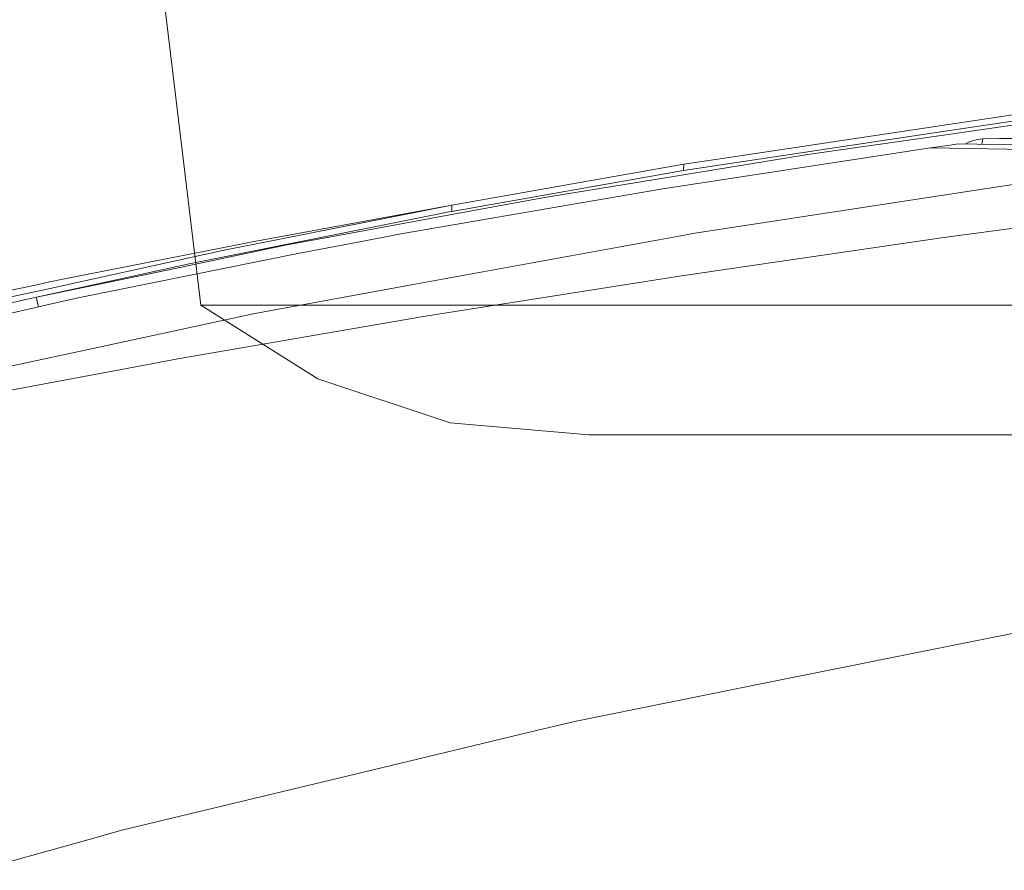
# Model space of a CAD drawing. Units: millimetres. Extents: x 835 to 10386, y -1525 to 1739.
# Drawn here: x 1383 to 1727, y 697 to 993 of the extents above; entities that cross this region are included whole.
import ezdxf

# ---------------------------------------------------------------- set-up
doc = ezdxf.new("R2010")
doc.units = ezdxf.units.MM
doc.layers.add('1', color=7, linetype='Continuous', true_color=0xffffff)

msp = doc.modelspace()

# ---------------------------------------------------------------- linework, layer by layer
at = {"layer": '1', "color": 18, "linetype": 'Continuous', "lineweight": 13}
for p, q in [((1446.473731, 893.93729), (1433.274401, 1003.141642)), ((1706.110865, 954.585075), (1797.293097, 968.262911)), ((1626.911312, 944.868267), (1753.94097, 963.944554)), ((1706.346184, 953.322828), (1761.957675, 961.31897)), ((1614.876658, 940.899491), (1706.110865, 954.585075)), ((1706.346184, 953.322828), (1658.302933, 946.414888)), ((1714.898974, 950.978339), (1717.391759, 951.678634)), ((1717.391759, 951.678634), (1719.278485, 951.885939)), ((1718.968423, 950.033972), (1719.278485, 951.885939)), ((1719.278485, 951.885939), (1725.121051, 952.059746)), ((1725.121051, 952.059746), (1730.950266, 952.039719)), ((1701.090842, 948.72725), (1643.350035, 939.904511)), ((1707.879454, 949.738085), (1701.090842, 948.72725)), ((1701.090842, 948.72725), (1734.528214, 948.163331)), ((1710.690767, 950.156689), (1707.879454, 949.738085)), ((1717.343122, 950.051904), (1710.690767, 950.156689)), ((1714.898974, 950.978339), (1713.320199, 950.115271)), ((1732.291371, 949.886978), (1717.343122, 950.051904)), ((1658.302933, 946.414888), (1599.254519, 936.796546)), ((1614.944845, 943.071246), (1626.911312, 944.868267)), ((1534.076363, 928.718388), (1614.944845, 943.071246)), ((1614.876658, 940.899491), (1614.944845, 943.071246)), ((1534.077436, 926.591694), (1614.876658, 940.899491)), ((1643.350035, 939.904511), (1607.677847, 934.453845)), ((1635.564953, 921.559572), (1749.33055, 938.989997)), ((1566.363722, 931.438982), (1599.254519, 936.796546)), ((1575.147897, 928.855896), (1607.677847, 934.453845)), ((1533.370286, 925.363541), (1566.363722, 931.438982)), ((1454.053432, 912.961245), (1534.076363, 928.718388)), ((1534.076363, 928.718388), (1463.793188, 915.884137)), ((1575.147897, 928.855896), (1516.953379, 918.841422)), ((1534.076363, 928.718388), (1534.073383, 928.581297)), ((1534.077436, 926.591694), (1534.073383, 928.581297)), ((1533.157021, 926.408708), (1442.376286, 908.35768)), ((1533.370286, 925.363541), (1491.232067, 917.604089)), ((1533.157021, 926.408708), (1534.077436, 926.591694)), ((1618.836552, 918.996572), (1635.564953, 921.559572)), ((1704.903871, 917.34153), (1753.472716, 923.899353)), ((1491.232067, 917.604089), (1476.503998, 914.892077)), ((1500.068694, 915.677607), (1516.953379, 918.841422)), ((1521.790773, 901.288629), (1612.717777, 917.880058)), ((1612.717777, 917.880058), (1618.836552, 918.996572)), ((1704.903871, 917.34153), (1653.904825, 909.91199)), ((1398.340374, 902.96644), (1462.719828, 915.688157)), ((1476.503998, 914.892077), (1437.466413, 906.737745)), ((1463.793188, 915.884137), (1462.719828, 915.688157)), ((1480.296046, 911.972642), (1500.068694, 915.677607)), ((1480.296046, 911.972642), (1404.217035, 896.540344)), ((1412.341982, 903.793871), (1454.053432, 912.961245)), ((1413.264662, 901.952088), (1442.376286, 908.35768)), ((1653.904825, 909.91199), (1612.615615, 903.897047)), ((1437.466413, 906.737745), (1389.087111, 896.632135)), ((1393.874317, 899.735034), (1412.341982, 903.793871)), ((1611.274153, 903.701603), (1536.618739, 891.90805)), ((1611.274153, 903.701603), (1612.615615, 903.897047)), ((1342.581302, 891.08932), (1387.652308, 900.689781)), ((1393.811136, 902.001679), (1387.652308, 900.689781)), ((1389.087111, 896.632135), (1413.264662, 901.952088)), ((1398.340374, 902.96644), (1393.811136, 902.001679)), ((1464.78799, 890.88732), (1521.790773, 901.288629)), ((1377.097756, 896.04789), (1393.874317, 899.735034)), ((1389.087111, 896.632135), (1387.037188, 896.169126)), ((1389.315397, 895.545065), (1389.087111, 896.632135)), ((1339.801461, 881.970584), (1398.455054, 895.237088)), ((1373.915464, 893.209279), (1387.037188, 896.169126)), ((1389.315397, 895.545065), (1389.323741, 895.505488)), ((1389.323741, 895.505488), (1389.542729, 894.463181)), ((1389.542729, 894.463181), (1389.55906, 894.385099)), ((1389.55906, 894.385099), (1389.684469, 893.788099)), ((1389.888674, 893.308759), (1389.684469, 893.788099)), ((1389.888674, 893.308759), (1389.892268, 893.300323)), ((1404.217035, 896.540344), (1398.455054, 895.237088)), ((1446.473731, 893.93729), (1454.015387, 893.93729)), ((1446.473731, 893.93729), (1487.305297, 868.220031)), ((1456.202163, 893.93729), (1454.015387, 893.93729)), ((1456.202163, 893.93729), (1474.189414, 893.93729)), ((1478.68122, 893.93729), (1474.189414, 893.93729)), ((1478.68122, 893.93729), (1507.316483, 893.93729)), ((1513.382806, 893.93729), (1507.316483, 893.93729)), ((1513.382806, 893.93729), (1552.585734, 893.93729)), ((1559.494389, 893.93729), (1552.585734, 893.93729)), ((1559.494389, 893.93729), (1608.888758, 893.93729)), ((1615.934743, 893.93729), (1608.888758, 893.93729)), ((1615.934743, 893.93729), (1674.845589, 893.93729)), ((1681.381119, 893.93729), (1674.845589, 893.93729)), ((1681.381119, 893.93729), (1748.838795, 893.93729)), ((1430.857688, 883.57842), (1464.78799, 890.88732)), ((1472.86728, 881.116688), (1524.141341, 889.936984)), ((1536.618739, 891.90805), (1524.141341, 889.936984)), ((1407.746822, 878.60018), (1430.857688, 883.57842)), ((1438.451797, 875.196457), (1472.86728, 881.116688)), ((1407.746822, 878.60018), (1339.661032, 863.933921)), ((1418.783456, 871.49477), (1438.451797, 875.196457)), ((1412.55179, 870.321929), (1356.950074, 859.857321)), ((1418.783456, 871.49477), (1412.55179, 870.321929)), ((1487.305297, 868.220031), (1533.412112, 852.853298)), ((1581.833733, 848.688304), (1533.412112, 852.853298)), ((1581.833733, 848.688304), (1586.984051, 848.688304)), ((1586.984051, 848.688304), (1602.308167, 848.688304)), ((1602.308167, 848.688304), (1627.428664, 848.688304)), ((1627.428664, 848.688304), (1661.727322, 848.688304)), ((1661.727322, 848.688304), (1704.359425, 848.688304)), ((1704.359425, 848.688304), (1754.274977, 848.688304)), ((1735.323101, 780.510187), (1721.443564, 777.726233)), ((1721.443564, 777.726233), (1644.210964, 762.234807)), ((1577.373892, 748.82859), (1644.210964, 762.234807)), ((1564.088494, 745.636821), (1506.548434, 731.813192)), ((1577.373892, 748.82859), (1564.088494, 745.636821)), ((1418.95476, 710.769355), (1506.548434, 731.813192)), ((1418.95476, 710.769355), (1407.007724, 707.421124)), ((1407.007724, 707.421124), (1369.066626, 696.787953))]:
    msp.add_line(p, q, dxfattribs=at)

doc.saveas('drawing.dxf')
